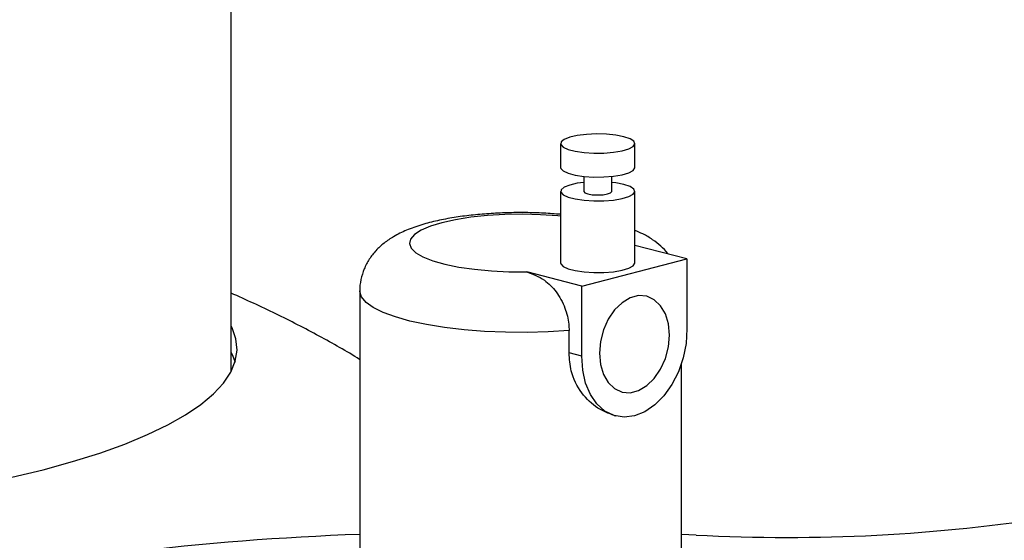
# Model space of a CAD drawing. Units: inches. Extents: x 0.1 to 22.1, y 0.1 to 17.1.
# Drawn here: x 5.4 to 5.8, y 5.2 to 5.4 of the extents above; entities that cross this region are included whole.
import ezdxf

# ---------------------------------------------------------------- set-up
doc = ezdxf.new("R2010")
doc.units = ezdxf.units.IN
doc.header["$MEASUREMENT"] = 0

msp = doc.modelspace()

# ---------------------------------------------------------------- linework, layer by layer
at = {"color": 7, "linetype": 'Continuous', "lineweight": 25}
for p, q in [((5.52501556, 5.23609687), (5.52501556, 7.08575693)), ((5.64388313, 5.31840082), (5.64388313, 5.30977659)), ((5.6706689, 5.30977659), (5.6706689, 5.31840082)), ((5.65222526, 5.30656617), (5.65222526, 5.3011522)), ((5.66232676, 5.3011522), (5.66232676, 5.30656617)), ((5.64388313, 5.3011522), (5.64388313, 5.27527918)), ((5.6706689, 5.27527918), (5.6706689, 5.3011522)), ((5.68947462, 5.27674983), (5.67066878, 5.28161713)), ((5.65159389, 5.26694557), (5.68947462, 5.27674983)), ((5.68947462, 5.27674983), (5.68947462, 5.25145352)), ((5.65159389, 5.26694557), (5.63173237, 5.27208611)), ((5.57146101, 5.26522037), (5.57146101, 5.16172831)), ((5.65159389, 5.24164926), (5.65159389, 5.26694557)), ((5.64696153, 5.24284821), (5.64696153, 5.25089589)), ((5.65159389, 5.24164926), (5.64696153, 5.24284821)), ((5.68753244, 5.16172831), (5.68753244, 5.23895392)), ((5.66325853, 5.2201891), (5.66382116, 5.22004348)), ((5.69275445, 5.17704634), (5.68753244, 5.1772854))]:
    msp.add_line(p, q, dxfattribs=at)
at = {"color": 7, "linetype": 'Continuous', "lineweight": 25, "flags": 128}
for points in [[(5.66674619, 5.32085189), (5.66383989, 5.32142231), (5.66044692, 5.32176861), (5.65681875, 5.32186513), (5.65322441, 5.32170476), (5.6499306, 5.32129933), (5.64718157, 5.32067894), (5.64518125, 5.31988955), (5.64407792, 5.31898979), (5.64395335, 5.31804635), (5.64481691, 5.31712919), (5.64660454, 5.31630635), (5.6491836, 5.31563884), (5.65236269, 5.3151762), (5.6559063, 5.3149527), (5.6595516, 5.31498491), (5.663028, 5.31527047), (5.66607784, 5.31578822), (5.66847485, 5.31649972), (5.67004132, 5.31735222), (5.67066107, 5.31828248), (5.67028802, 5.31922155), (5.66895001, 5.32009971), (5.66674619, 5.32085189)], [(5.64388313, 5.30977659), (5.64395335, 5.30942212), (5.64481691, 5.30850496), (5.64660454, 5.30768212), (5.6491836, 5.30701461), (5.65236269, 5.30655197), (5.6559063, 5.30632847), (5.6595516, 5.30636068), (5.663028, 5.30664624), (5.66607784, 5.30716399), (5.66847485, 5.30787549), (5.67004132, 5.30872799), (5.67066107, 5.30965825), (5.6706689, 5.30977659)], [(5.65222515, 5.3043626), (5.6499306, 5.30405071), (5.64718157, 5.30343031), (5.64518125, 5.30264093), (5.64407792, 5.30174117), (5.64395335, 5.30079772), (5.64481691, 5.29988057), (5.64660454, 5.29905773), (5.6491836, 5.29839022), (5.65236269, 5.29792758), (5.6559063, 5.29770407), (5.6595516, 5.29773628), (5.663028, 5.29802185), (5.66607784, 5.2985396), (5.66847485, 5.2992511), (5.67004132, 5.3001036), (5.67066107, 5.30103385), (5.67028802, 5.30197292), (5.66895001, 5.30285109), (5.66674619, 5.30360326), (5.66674619, 5.30360326)], [(5.66674619, 5.30360326), (5.66383989, 5.30417369), (5.66232682, 5.30436259)], [(5.65222526, 5.3011522), (5.65260964, 5.30065197), (5.65370461, 5.30022785), (5.65534314, 5.29994448), (5.65727601, 5.29984497), (5.65920889, 5.29994448), (5.66084735, 5.30022787), (5.66194233, 5.30065195), (5.66232676, 5.3011522), (5.66232676, 5.3011522)], [(5.64388313, 5.27527918), (5.64395335, 5.27492471), (5.64481691, 5.27400755), (5.64660454, 5.27318472), (5.6491836, 5.2725172), (5.65236269, 5.27205456), (5.6559063, 5.27183106), (5.6595516, 5.27186327), (5.663028, 5.27214883), (5.66607784, 5.27266658), (5.66847485, 5.27337808), (5.67004132, 5.27423058), (5.67066107, 5.27516084), (5.6706689, 5.27527918)], [(5.68316118, 5.24924277), (5.68279423, 5.25327575), (5.68171484, 5.25688438), (5.67998565, 5.25985887), (5.67770716, 5.26202657), (5.67501182, 5.26326131), (5.67205627, 5.26349159), (5.66901224, 5.26270374), (5.66605668, 5.26094355), (5.66336135, 5.2583136), (5.66108292, 5.25496649), (5.65935372, 5.2510969), (5.65827427, 5.24692951), (5.65790738, 5.24270661), (5.65827427, 5.23867378), (5.65935372, 5.23506516), (5.66108292, 5.23209051), (5.66336135, 5.22992279), (5.66605668, 5.22868805), (5.66901224, 5.22845793), (5.67205627, 5.22924579), (5.67501182, 5.23100581), (5.67770716, 5.23363576), (5.67998565, 5.23698289), (5.68171484, 5.24085264), (5.68279423, 5.24502001), (5.68316118, 5.24924277)], [(5.45723013, 5.20066302), (5.46780391, 5.20358298), (5.47762522, 5.20667396), (5.48665289, 5.20992298), (5.49484907, 5.21331645), (5.50217934, 5.21684011), (5.50861296, 5.22047919), (5.51412295, 5.22421844), (5.51868628, 5.22804214), (5.52228372, 5.23193426), (5.52490018, 5.23587851), (5.52652472, 5.23985832), (5.52715061, 5.24385697), (5.52677498, 5.24785776), (5.52539971, 5.25184383), (5.52501553, 5.25261774)], [(5.68947462, 5.25145352), (5.68918305, 5.24624937), (5.68815462, 5.24103454), (5.68642993, 5.23601514), (5.68407719, 5.23138948), (5.68118937, 5.22734048), (5.67788056, 5.22402799), (5.67428142, 5.2215828), (5.67053425, 5.22010167)], [(5.52501553, 5.24297464), (5.52539971, 5.24220072), (5.52643052, 5.23953574)], [(5.67053425, 5.22010167), (5.66678708, 5.21964313), (5.66318801, 5.22022527), (5.65987914, 5.22182498), (5.65699132, 5.22437914), (5.65463857, 5.22778693), (5.65291394, 5.23191359), (5.65188552, 5.23659606), (5.65159389, 5.24164926)], [(5.29012277, 5.18256584), (5.29034156, 5.18256627), (5.30579115, 5.18272827), (5.32116793, 5.18314873), (5.33640735, 5.18382592), (5.35144536, 5.184757), (5.36621898, 5.18593808), (5.38066634, 5.18736417), (5.39472669, 5.18902931), (5.40834106, 5.19092653), (5.42145239, 5.19304785), (5.43400566, 5.19538439), (5.44594829, 5.19792633), (5.45723013, 5.20066302)]]:
    msp.add_lwpolyline(points, dxfattribs=at)
at = {"color": 8, "linetype": 'Continuous', "lineweight": 25, "flags": 128}
for points in [[(5.64388313, 5.2921785), (5.64290104, 5.29227219), (5.63666412, 5.29270116), (5.63024235, 5.29286615), (5.62380127, 5.29276294), (5.61750721, 5.29239416), (5.61152238, 5.29176932), (5.60600116, 5.29090457), (5.60108618, 5.28982218), (5.59690415, 5.28855009), (5.59356304, 5.2871211), (5.5911489, 5.28557212), (5.58972395, 5.28394309), (5.58932518, 5.28227601), (5.58996266, 5.28061394), (5.59162009, 5.2789997), (5.59425474, 5.27747495), (5.59779841, 5.27607908), (5.60215994, 5.27484802), (5.60722669, 5.27381359), (5.61286804, 5.27300242), (5.61893838, 5.27243548), (5.62528097, 5.27212742), (5.63173237, 5.27208611), (5.63173237, 5.27208611)], [(5.64696153, 5.25089589), (5.63946275, 5.25042273), (5.63178766, 5.25021131), (5.62407203, 5.25026536), (5.61645236, 5.25058395), (5.60906338, 5.25116139), (5.60203585, 5.25198755), (5.59549396, 5.25304774), (5.58955364, 5.25432321), (5.58431977, 5.25579145), (5.57988487, 5.25742649), (5.57632763, 5.25919935), (5.57371076, 5.26107872), (5.57208065, 5.26303133), (5.57146611, 5.26502266), (5.57146107, 5.26520529)]]:
    msp.add_lwpolyline(points, dxfattribs=at)
at = {"color": 7, "linetype": 'Continuous', "lineweight": 25}
for centre, radius, start, end in [((5.72555105, 5.80159848), 0.62541266, 266.99403367, 278.95047555), ((5.60739843, 4.17491621), 1.00301321, 92.05331608, 101.72895282)]:
    msp.add_arc(centre, radius, start, end, dxfattribs=at)
for points, knots in [([(5.64388313, 5.29285417), (5.64187697, 5.29301045), (5.63772155, 5.29333417), (5.63120937, 5.29350708), (5.62454629, 5.29344932), (5.61795975, 5.29313031), (5.61153404, 5.29255636), (5.60532841, 5.29171743), (5.59937037, 5.29059074), (5.59362677, 5.28911094), (5.58838785, 5.28726035), (5.58391602, 5.28506813), (5.580259, 5.2826082), (5.57727264, 5.27988438), (5.57481094, 5.27674725), (5.57290927, 5.27319525), (5.57179959, 5.26932392), (5.57132542, 5.26656303), (5.57146833, 5.26518702), (5.57147203, 5.26515139)], [0, 0, 0, 0, 0.063850235, 0.132254679, 0.200360355, 0.268559482, 0.337176358, 0.406726078, 0.477963454, 0.552180751, 0.631857586, 0.703163682, 0.759705266, 0.810781975, 0.859100856, 0.906088986, 0.952505166, 0.998770184, 1, 1, 1, 1]), ([(5.68275186, 5.2784899), (5.68269661, 5.27857041), (5.68191864, 5.27970402), (5.6799926, 5.28148537), (5.67699381, 5.2838574), (5.67388002, 5.28570555), (5.67164805, 5.28664217), (5.67066884, 5.28705308)], [0, 0, 0, 0, 0.017804961, 0.25070732, 0.499704678, 0.780509982, 1, 1, 1, 1]), ([(5.63173237, 5.27208611), (5.63388021, 5.27129217), (5.63764355, 5.26990107), (5.64245945, 5.26507164), (5.64559141, 5.25942589), (5.64684817, 5.25436357), (5.64693676, 5.25165357), (5.64696153, 5.25089589)], [0, 0, 0, 0, 0.2914744852, 0.5107065393, 0.7310992612, 0.9248193982, 1, 1, 1, 1]), ([(5.57146107, 5.24040791), (5.57143345, 5.24042565), (5.56671455, 5.24345598), (5.5566344, 5.24903036), (5.5412339, 5.25711518), (5.53043048, 5.2619684), (5.52501552, 5.26440096)], [0, 0, 0, 0, 0.001907427, 0.325849753, 0.66209845, 1, 1, 1, 1]), ([(5.66327453, 5.2202329), (5.66123535, 5.22097814), (5.65690192, 5.22256183), (5.65118376, 5.22821766), (5.64742122, 5.23535855), (5.64709736, 5.24063522), (5.64696153, 5.24284821)], [0, 0, 0, 0, 0.239923725, 0.509856514, 0.79443804, 1, 1, 1, 1])]:
    msp.add_open_spline(points, degree=3, knots=knots, dxfattribs=at)

doc.saveas('drawing.dxf')
